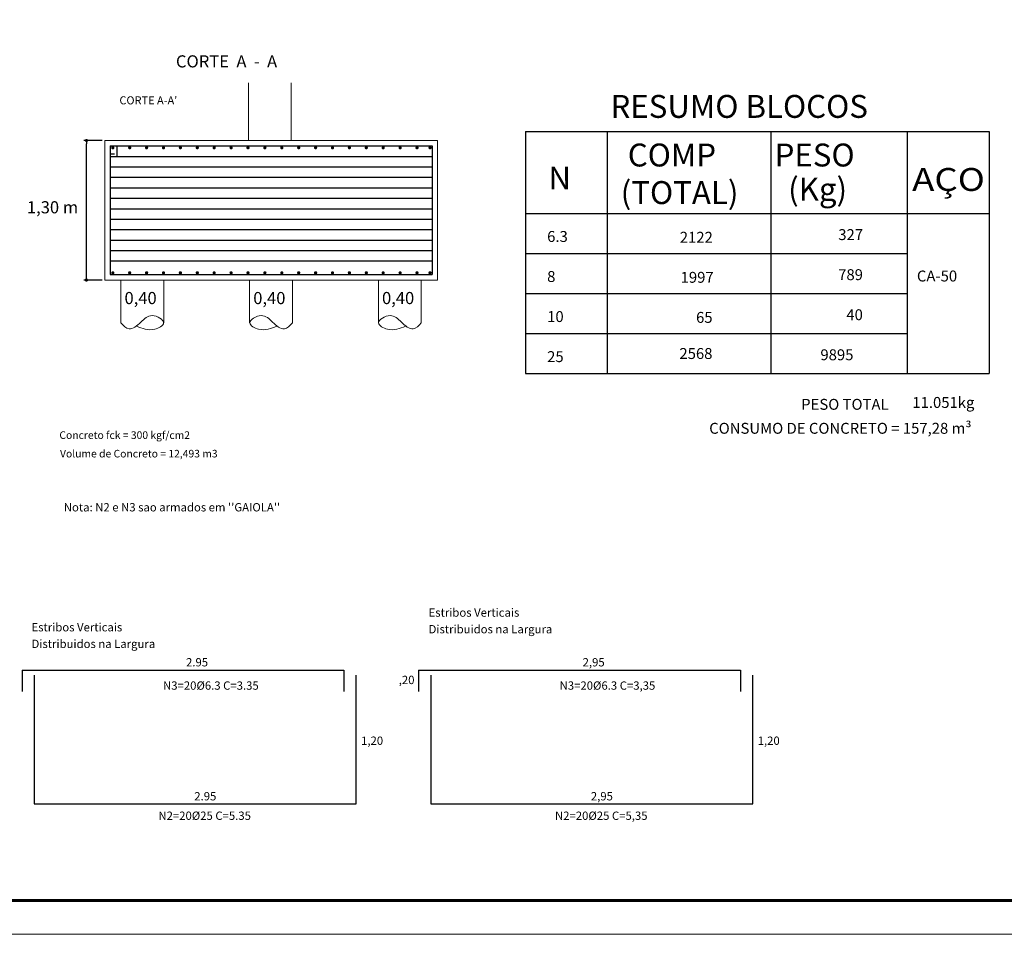
# Model space of a CAD drawing. Units: millimetres. Extents: x 6 to 829, y -7 to 257.
# Drawn here: x 237 to 273, y 33 to 67 of the extents above; entities that cross this region are included whole.
import ezdxf
from ezdxf.enums import TextEntityAlignment as Align

# ---------------------------------------------------------------- set-up
doc = ezdxf.new("R2010")
doc.units = ezdxf.units.MM
for name, color, linetype in [('CARIMBO', 7, 'Continuous'), ('COTAS', 1, 'Continuous'), ('DetFundac', 7, 'Continuous'), ('TextoDetFundac', 7, 'Continuous'), ('TEXTOS', 2, 'Continuous')]:
    doc.layers.add(name, color=color, linetype=linetype)
doc.styles.get("Standard").update_dxf_attribs({"font": 'arial.ttf'})
doc.dimstyles.new('CT BL', dxfattribs={"dimtxt": 0.45, "dimasz": 0.12, "dimexe": 0.1, "dimexo": 0.1, "dimgap": 0.05, "dimtad": 1, "dimlfac": 0.25, "dimzin": 1, "dimtxsty": 'Standard', "dimblk": 'DOT', "dimcen": 0.1, "dimclrd": 1, "dimclre": 9, "dimclrt": 3, "dimadec": 0, "dimazin": 0, "dimtfac": 1, "dimtmove": 0, "dimatfit": 3, "dimfxl": 0.1, "dimarcsym": 0})

# ---------------------------------------------------------------- blocks, each defined once
blk = doc.blocks.new('_Dot')
at = {"color": 0, "linetype": 'ByBlock', "lineweight": -2}
blk.add_line((-0.5, 0), (-1, 0), dxfattribs=at)
at = {"color": 0, "linetype": 'ByBlock', "const_width": 0.5}
blk.add_lwpolyline([(-0.25, 0, 1), (0.25, 0, 1)], format="xyb", close=True, dxfattribs=at)
blk = doc.blocks.new('*D95')
at = {"layer": 'COTAS', "color": 9, "lineweight": -2, "transparency": 16777216}
for p, q in [((239.867, 62.104), (239.185, 62.104)), ((239.867, 56.904), (239.185, 56.904))]:
    blk.add_line(p, q, dxfattribs=at)
at = {"layer": 'COTAS', "color": 1, "lineweight": -2, "transparency": 16777216}
blk.add_line((239.285, 57.024), (239.285, 61.984), dxfattribs=at)
at = {"layer": 'Defpoints', "color": 0, "transparency": 16777216}
for p in [(239.285, 62.104), (239.967, 62.104), (239.967, 56.904)]:
    blk.add_point(p, dxfattribs=at)
at = {"layer": 'COTAS', "color": 1, "lineweight": -2, "transparency": 16777216, "xscale": 0.12, "yscale": 0.12, "zscale": 0.12}
for p, rotation in [((239.285, 62.104), 90), ((239.285, 56.904), 270)]:
    blk.add_blockref('_Dot', p, dxfattribs=dict(at, rotation=rotation))

msp = doc.modelspace()

# ---------------------------------------------------------------- linework, layer by layer
at = {"color": 2, "lineweight": 0}
for p, q in [((245.3207, 62.1038), (245.3207, 64.2589)), ((246.9207, 62.1038), (246.9207, 64.2589)), ((239.9671, 62.1038), (244.3752, 62.1038)), ((239.9671, 62.1038), (239.9671, 56.9038)), ((244.3752, 62.1038), (252.3671, 62.1038)), ((252.3671, 62.1038), (252.3671, 56.9038)), ((239.9671, 56.9038), (252.3671, 56.9038)), ((240.5671, 56.9038), (240.5671, 55.3038)), ((242.1671, 56.9038), (242.1671, 55.3038)), ((245.3671, 56.9038), (245.3671, 55.3038)), ((246.9671, 56.9038), (246.9671, 55.3038)), ((250.1671, 56.9038), (250.1671, 55.3038)), ((251.7671, 56.9038), (251.7671, 55.3038))]:
    msp.add_line(p, q, dxfattribs=at)
at = {"color": 2}
for p, q in [((255.6442, 62.4393), (272.9287, 62.4393)), ((255.6442, 62.4393), (255.6442, 53.4172)), ((258.6944, 62.4393), (258.6944, 53.4172)), ((264.7948, 62.4393), (264.7948, 53.4172)), ((269.8785, 62.4393), (269.8785, 53.4172)), ((272.9287, 62.4393), (272.9287, 53.4172)), ((272.9287, 62.4393), (272.9287, 59.3891)), ((272.9155, 62.1865), (272.9219, 62.1865)), ((255.6442, 60.4058), (255.6442, 57.8961)), ((255.6442, 59.3891), (272.9287, 59.3891)), ((255.6442, 57.8961), (269.8785, 57.8961)), ((255.6442, 56.4031), (269.8785, 56.4031)), ((255.6442, 54.9101), (269.8785, 54.9101)), ((255.6442, 53.4172), (272.9287, 53.4172))]:
    msp.add_line(p, q, dxfattribs=at)
at = {"lineweight": 0}
msp.add_lwpolyline([(209.6199, 99.045), (293.7199, 99.045), (293.7199, 32.5151), (209.6199, 32.5151)], close=True, dxfattribs=at)
at = {"color": 2, "lineweight": 0}
for points in [[(240.5671, 55.3038), (240.8706, 55.0856), (241.3096, 55.3321), (241.7348, 55.5785), (242.16, 55.3047), (241.8308, 55.0719), (241.1587, 55.1814)], [(246.9671, 55.3038), (246.6636, 55.0856), (246.2247, 55.3321), (245.7994, 55.5785), (245.3742, 55.3047), (245.7034, 55.0719), (246.3755, 55.1814)], [(251.7671, 55.3038), (251.4636, 55.0856), (251.0247, 55.3321), (250.5994, 55.5785), (250.1742, 55.3047), (250.5034, 55.0719), (251.1755, 55.1814)]]:
    msp.add_spline(points, degree=3, dxfattribs=at)
at = {"layer": 'CARIMBO', "color": 6, "lineweight": 60}
msp.add_lwpolyline([(215.3262, 97.4499), (292.1412, 97.4499), (292.1412, 33.7806), (215.3262, 33.7806)], close=True, dxfattribs=at)
at = {"layer": 'DetFundac', "color": 6, "linetype": 'Continuous'}
for p, q in [((240.1671, 61.9038), (252.1671, 61.9038)), ((240.1671, 61.9038), (240.1671, 57.1038)), ((240.4149, 61.9042), (240.4149, 61.495)), ((252.1671, 61.9038), (252.1671, 57.1038)), ((240.1627, 61.6104), (240.3305, 61.6104)), ((240.1671, 61.5138), (252.1671, 61.5138)), ((240.1671, 61.1238), (252.1671, 61.1238)), ((240.1671, 60.7338), (252.1671, 60.7338)), ((240.1671, 60.3438), (252.1671, 60.3438)), ((240.1671, 59.9538), (252.1671, 59.9538)), ((240.1671, 59.5638), (252.1671, 59.5638)), ((240.1671, 59.1738), (252.1671, 59.1738)), ((240.1671, 58.7838), (252.1671, 58.7838)), ((240.1671, 58.3938), (252.1671, 58.3938)), ((240.1671, 58.0038), (252.1671, 58.0038)), ((240.1671, 57.6138), (252.1671, 57.6138)), ((240.1671, 57.1038), (252.1671, 57.1038)), ((236.8835, 42.3609), (248.8835, 42.3609)), ((236.8835, 42.3609), (236.8835, 41.5609)), ((248.8835, 42.3609), (248.8835, 41.5609)), ((251.6667, 42.3609), (263.6667, 42.3609)), ((251.6667, 42.3609), (251.6667, 41.5609)), ((263.6667, 42.3609), (263.6667, 41.5609)), ((237.3381, 42.174), (237.3381, 37.374)), ((249.3381, 37.374), (249.3381, 42.174)), ((252.1212, 42.174), (252.1212, 37.374)), ((264.1212, 37.374), (264.1212, 42.174)), ((237.3381, 37.374), (249.3381, 37.374)), ((252.1212, 37.374), (264.1212, 37.374))]:
    msp.add_line(p, q, dxfattribs=at)
at = {"layer": 'DetFundac', "color": 6, "linetype": 'Continuous', "const_width": 0.06}
for points in [[(240.2361, 61.8348, -1), (240.2961, 61.8348, -1)], [(240.8661, 61.8348, -1), (240.9261, 61.8348, -1)], [(241.4961, 61.8348, -1), (241.5561, 61.8348, -1)], [(242.1261, 61.8348, -1), (242.1861, 61.8348, -1)], [(242.7561, 61.8348, -1), (242.8161, 61.8348, -1)], [(243.3861, 61.8348, -1), (243.4461, 61.8348, -1)], [(244.0161, 61.8348, -1), (244.0761, 61.8348, -1)], [(244.6461, 61.8348, -1), (244.7061, 61.8348, -1)], [(245.2761, 61.8348, -1), (245.3361, 61.8348, -1)], [(245.9061, 61.8348, -1), (245.9661, 61.8348, -1)], [(246.5361, 61.8348, -1), (246.5961, 61.8348, -1)], [(247.1661, 61.8348, -1), (247.2261, 61.8348, -1)], [(247.7961, 61.8348, -1), (247.8561, 61.8348, -1)], [(248.4261, 61.8348, -1), (248.4861, 61.8348, -1)], [(249.0561, 61.8348, -1), (249.1161, 61.8348, -1)], [(249.6861, 61.8348, -1), (249.7461, 61.8348, -1)], [(250.3161, 61.8348, -1), (250.3761, 61.8348, -1)], [(250.9461, 61.8348, -1), (251.0061, 61.8348, -1)], [(251.5761, 61.8348, -1), (251.6361, 61.8348, -1)], [(252.0617, 61.8348, -1), (252.1217, 61.8348, -1)], [(240.2361, 57.1727, 1), (240.2961, 57.1727, 1)], [(240.8661, 57.1727, 1), (240.9261, 57.1727, 1)], [(241.4961, 57.1727, 1), (241.5561, 57.1727, 1)], [(242.1261, 57.1727, 1), (242.1861, 57.1727, 1)], [(242.7561, 57.1727, 1), (242.8161, 57.1727, 1)], [(243.3861, 57.1727, 1), (243.4461, 57.1727, 1)], [(244.0161, 57.1727, 1), (244.0761, 57.1727, 1)], [(244.6461, 57.1727, 1), (244.7061, 57.1727, 1)], [(245.2761, 57.1727, 1), (245.3361, 57.1727, 1)], [(245.9061, 57.1727, 1), (245.9661, 57.1727, 1)], [(246.5361, 57.1727, 1), (246.5961, 57.1727, 1)], [(247.1661, 57.1727, 1), (247.2261, 57.1727, 1)], [(247.7961, 57.1727, 1), (247.8561, 57.1727, 1)], [(248.4261, 57.1727, 1), (248.4861, 57.1727, 1)], [(249.0561, 57.1727, 1), (249.1161, 57.1727, 1)], [(249.6861, 57.1727, 1), (249.7461, 57.1727, 1)], [(250.3161, 57.1727, 1), (250.3761, 57.1727, 1)], [(250.9461, 57.1727, 1), (251.0061, 57.1727, 1)], [(251.5761, 57.1727, 1), (251.6361, 57.1727, 1)], [(252.0617, 57.1727, 1), (252.1217, 57.1727, 1)]]:
    msp.add_lwpolyline(points, format="xyb", close=True, dxfattribs=at)

# ---------------------------------------------------------------- texts
at = {"color": 6}
for s, height, p in [('RESUMO BLOCOS ', 0.854062, (258.8179, 62.9488)), ('COMP', 0.85406, (259.4623, 61.1367)), ('PESO', 0.85406, (264.9372, 61.1367)), ('N', 0.8541, (256.5042, 60.2797)), ('(TOTAL)', 0.85406, (259.1987, 59.7367)), ('(Kg)', 0.85406, (265.4402, 59.8604))]:
    msp.add_text(s, height=height, dxfattribs=at).set_placement(p)
at = {"color": 6, "width": 1.049703}
msp.add_text('AÇO', height=0.85406, dxfattribs=at).set_placement((270.0606, 60.2248), (272.7746, 60.2248), align=Align.FIT)
at = {"color": 3}
for s, height, p in [('6.3', 0.4067, (256.4573, 58.3241)), ('327', 0.4067, (267.3088, 58.3935)), ('2122', 0.4067, (261.4014, 58.2937)), ('789', 0.4067, (267.3047, 56.9005)), ('CA-50', 0.4067, (270.2401, 56.85)), ('8', 0.4067, (256.4573, 56.8311)), ('1997', 0.4067, (261.4326, 56.8008)), ('40', 0.4067, (267.6101, 55.4076)), ('10', 0.4067, (256.4573, 55.3381)), ('65', 0.4067, (262.0076, 55.3078)), ('2568', 0.4067, (261.3867, 53.9609)), ('9895', 0.4067, (266.6428, 53.9146)), ('25', 0.4067, (256.4573, 53.8451)), ('11.051kg', 0.4067, (270.0701, 52.1366)), ('PESO TOTAL', 0.4067, (265.9261, 52.0667)), ('CONSUMO DE CONCRETO = 157,28 m³', 0.406696, (262.4976, 51.1736))]:
    msp.add_text(s, height=height, dxfattribs=at).set_placement(p)
at = {"layer": 'TextoDetFundac', "color": 3}
for s, height, p in [('CORTE  A  -  A', 0.452525, (242.6202, 64.8278)), ('1,30 m', 0.45253, (237.0657, 59.3896)), ('0,40', 0.45253, (240.7023, 56.0057)), ('0,40', 0.45253, (245.5023, 56.0057)), ('0,40', 0.45253, (250.3023, 56.0057)), ('Concreto fck = 300 kgf/cm2', 0.282828, (238.2761, 50.9815)), ('Volume de Concreto = 12,493 m3', 0.282828, (238.2986, 50.2906)), ("Nota: N2 e N3 sao armados em ''GAIOLA''", 0.30998, (238.4399, 48.2783)), ('Estribos Verticais', 0.30998, (252.0378, 44.3536)), ('Estribos Verticais', 0.30998, (237.2365, 43.807)), ('Distribuidos na Largura', 0.30998, (252.0378, 43.7336)), ('Distribuidos na Largura', 0.30998, (237.2365, 43.187)), ('2.95', 0.30998, (242.996, 42.5011)), ('2,95', 0.30998, (257.7792, 42.5011)), ('N3=20%%C6.3 C=3.35', 0.30998, (242.1396, 41.6323)), (',20', 0.30998, (250.9252, 41.8423)), ('N3=20%%C6.3 C=3,35', 0.30998, (256.9227, 41.6323)), ('1,20', 0.30998, (249.5219, 39.5775)), ('1,20', 0.30998, (264.3051, 39.5775)), ('2.95', 0.30998, (243.3036, 37.5067)), ('2,95', 0.30998, (258.0867, 37.5067)), ('N2=20%%C25 C=5.35', 0.30998, (241.9671, 36.7803)), ('N2=20%%C25 C=5,35', 0.30998, (256.7502, 36.7803))]:
    msp.add_text(s, height=height, dxfattribs=at).set_placement(p)
at = {"layer": 'TEXTOS', "color": 3}
msp.add_text("%%uCORTE A-A' ", height=0.3, dxfattribs=at).set_placement((240.513, 63.4518))

# ---------------------------------------------------------------- dimensions: what is measured, and where the dimension line sits
at = {"layer": 'COTAS'}
dim = msp.add_linear_dim(base=(239.2853, 62.1038), p1=(239.9671, 56.9038), p2=(239.9671, 62.1038), angle=90, text=' ', dimstyle='CT BL', override={"dimtmove": 1}, dxfattribs=at)
dim.commit()
dim.dimension.update_dxf_attribs({"geometry": '*D95', "text_midpoint": (239.2853, 59.5038)})

doc.saveas('drawing.dxf')
